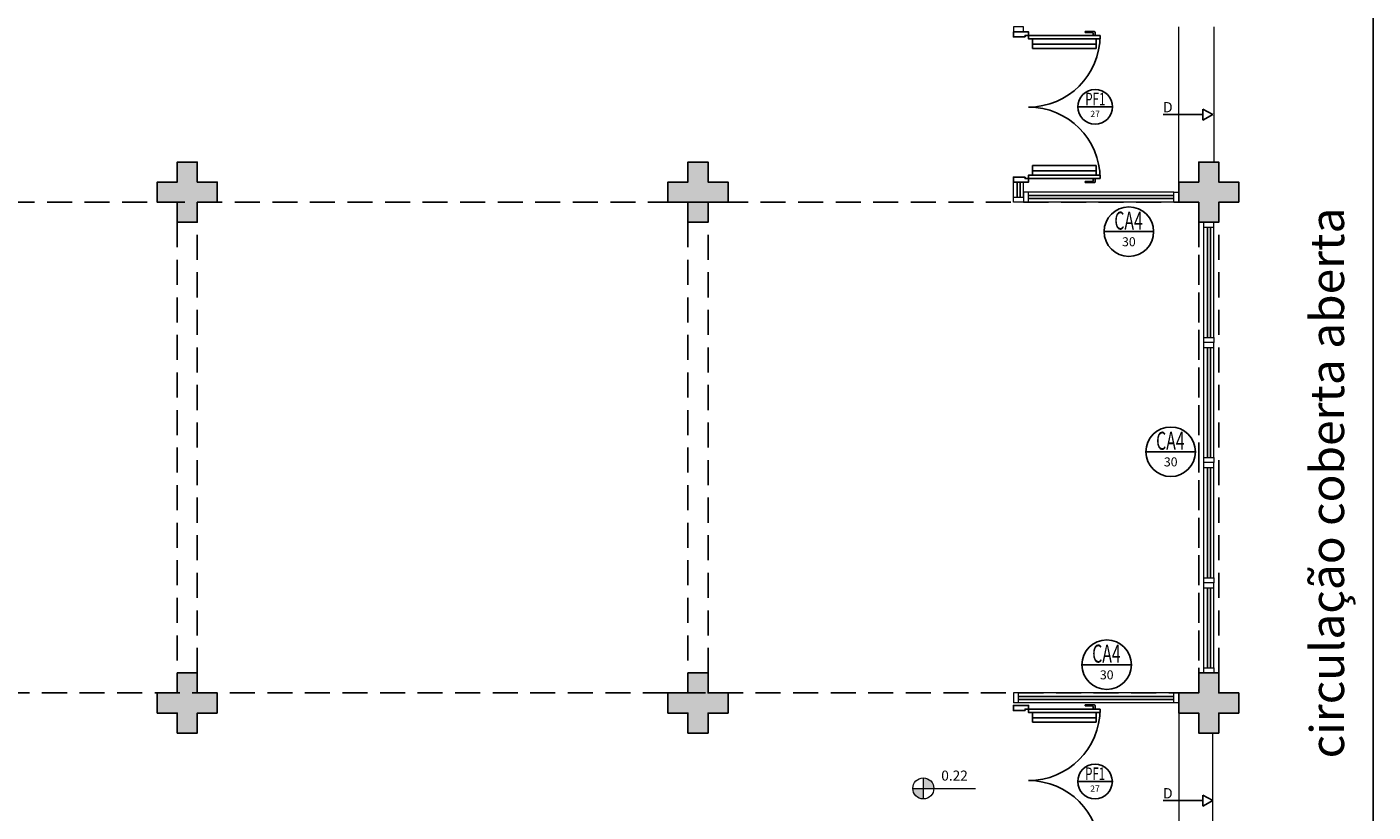
# Model space of a CAD drawing. Units: millimetres. Extents: x 2935 to 4027, y 1219 to 1493.
# Drawn here: x 3164 to 3177, y 1292 to 1300 of the extents above; entities that cross this region are included whole.
import ezdxf
from ezdxf.enums import TextEntityAlignment as Align

# ---------------------------------------------------------------- set-up
doc = ezdxf.new("R2010")
doc.units = ezdxf.units.MM
for name, pattern in [('0149-11_REF-PE$0$HIDDEN2', [4.7625, 3.175, -1.5875]), ('CONTINU', [0]), ('CONTINUO', [0]), ('DASHED2', [0.375, 0.25, -0.125]), ('HIDDEN', [0.375, 0.25, -0.125])]:
    doc.linetypes.add(name, pattern=pattern)
for name, color, linetype in [('0149-11_REF-PE$0$ARQ-detalhe bloco', 1, 'Continuous'), ('0149-11_REF-PE$0$ARQ-porta construir', 2, 'Continuous'), ('_ARQ_VISTA02', 2, 'Continuous'), ('_PAREDE', 7, 'CONTINUO'), ('ARQ-MOB-DIV-DV1', 12, 'Continuous'), ('ARQ-símbolos', 2, 'Continuous'), ('CONSTRUIR', 12, 'Continuous'), ('CXO', 2, 'Continuous'), ('E.2', 7, 'CONTINUO'), ('ESCADA', 10, 'Continuous'), ('JARDIM', 64, 'CONTINUO'), ('OFC-MALL-ARQ-EX-1PV$0$A_HTC_1', 252, 'Continuous'), ('PERGOLA', 8, 'CONTINU'), ('PILAR', 143, 'CONTINUO'), ('PROJEÇÃO', 8, 'HIDDEN'), ('TEXTOS', 2, 'Continuous')]:
    doc.layers.add(name, color=color, linetype=linetype)
doc.styles.add('12075', font='romans.shx', dxfattribs={"height": 0.225})
doc.styles.add('6075', font='romans.shx', dxfattribs={"height": 0.1125})
doc.styles.add('8075', font='romans.shx', dxfattribs={"height": 0.15})
doc.styles.add('ARIAL', font='arial.ttf')
doc.styles.add('SIMPLEX', font='simplex', dxfattribs={"height": 0.2})

# ---------------------------------------------------------------- blocks, each defined once
blk = doc.blocks.new('JARDIMADM')
at = {"layer": 'PERGOLA', "linetype": 'DASHED2'}
blk.add_lwpolyline([(-2537121.504, 1743331.042), (-2537105.454, 1743331.042), (-2537105.454, 1743335.942), (-2537121.504, 1743335.942)], close=True, dxfattribs=at)
blk = doc.blocks.new('0149-11_REF-PE$0$PM70x2-15 barra PLAN')
for points in [[(0.035, 0.865), (0.035, 0.15), (0.07, 0.15), (0.07, 0.865)], [(1.465, 0.865), (1.465, 0.15), (1.43, 0.15), (1.43, 0.865)], [(0.05, 0.115), (0.035, 0.115), (0.035, 0.15), (0, 0.15), (0, 0), (0.05, 0)], [(1.45, 0.115), (1.465, 0.115), (1.465, 0.15), (1.5, 0.15), (1.5, 0), (1.45, 0)]]:
    blk.add_lwpolyline(points, close=True)
at = {"layer": '0149-11_REF-PE$0$ARQ-detalhe bloco', "ltscale": 0.01}
for p, q in [((0.035, 0.815), (0.005, 0.815)), ((1.465, 0.815), (1.495, 0.815)), ((-0.005, 0.715), (-0.005, 0.805)), ((0.005, 0.715), (-0.005, 0.715)), ((0.005, 0.715), (0.005, 0.785)), ((0.035, 0.795), (0.015, 0.795)), ((1.465, 0.795), (1.485, 0.795)), ((1.495, 0.715), (1.495, 0.785)), ((1.495, 0.715), (1.505, 0.715)), ((1.505, 0.715), (1.505, 0.805))]:
    blk.add_line(p, q, dxfattribs=at)
at = {"layer": '0149-11_REF-PE$0$ARQ-detalhe bloco'}
for p, q in [((0.123, 0.19), (0.123, 0.825)), ((1.388, 0.19), (1.388, 0.825))]:
    blk.add_line(p, q, dxfattribs=at)
for points in [[(0.165, 0.19), (0.165, 0.825), (0.07, 0.825), (0.07, 0.19)], [(1.43, 0.19), (1.43, 0.825), (1.335, 0.825), (1.335, 0.19)]]:
    blk.add_lwpolyline(points, close=True, dxfattribs=at)
at = {"layer": '0149-11_REF-PE$0$ARQ-detalhe bloco', "ltscale": 0.01}
for centre, start, end in [((0.005, 0.805), 90, 180), ((1.495, 0.805), 0, 90), ((0.015, 0.785), 90, 180), ((1.485, 0.785), 0, 90)]:
    blk.add_arc(centre, 0.01, start, end, dxfattribs=at)
at = {"layer": '0149-11_REF-PE$0$ARQ-detalhe bloco', "linetype": '0149-11_REF-PE$0$HIDDEN2'}
for centre, start, end in [((0.035, 0.15), 0, 90), ((1.465, 0.15), 90, 180)]:
    blk.add_arc(centre, 0.715, start, end, dxfattribs=at)
blk = doc.blocks.new('esquadria 1.50')
at = {"layer": '_ARQ_VISTA02', "lineweight": 5}
for p, q in [((0, 0.1), (0.05, 0.1)), ((0, 0), (0, 0.1)), ((0.05, 0), (0, 0)), ((0.05, 0.1), (1.15, 0.1)), ((0.05, 0.1), (0.05, 0)), ((0.05, 0), (1.15, 0)), ((1.15, 0.1), (1.15, 0)), ((1.15, 0.1), (1.2, 0.1)), ((1.15, 0), (1.2, 0)), ((1.2, 0), (1.2, 0.1))]:
    blk.add_line(p, q, dxfattribs=at)
at = {"layer": 'OFC-MALL-ARQ-EX-1PV$0$A_HTC_1'}
for p, q in [((0.05, 0.064), (1.15, 0.064)), ((0.05, 0.034), (1.15, 0.034))]:
    blk.add_line(p, q, dxfattribs=at)
blk = doc.blocks.new('BLOCOPILARES')
at = {"layer": 'PILAR', "color": 6, "linetype": 'Continuous'}
for points in [[(673041.488, 7696337.3, 0), (673041.688, 7696337.3, 0), (673041.688, 7696337.5, 0), (673041.888, 7696337.5, 0), (673041.888, 7696337.3, 0), (673042.088, 7696337.3, 0), (673042.088, 7696337.1, 0), (673041.888, 7696337.1, 0), (673041.888, 7696336.9, 0), (673041.688, 7696336.9, 0), (673041.688, 7696337.1, 0), (673041.488, 7696337.1, 0)], [(673041.488, 7696337.3, 0), (673041.688, 7696337.3, 0), (673041.688, 7696337.5, 0), (673041.888, 7696337.5, 0), (673041.888, 7696337.3, 0), (673042.088, 7696337.3, 0), (673042.088, 7696337.1, 0), (673041.888, 7696337.1, 0), (673041.888, 7696336.9, 0), (673041.688, 7696336.9, 0), (673041.688, 7696337.1, 0), (673041.488, 7696337.1, 0)], [(673046.588, 7696337.3, 0), (673046.788, 7696337.3, 0), (673046.788, 7696337.5, 0), (673046.988, 7696337.5, 0), (673046.988, 7696337.3, 0), (673047.188, 7696337.3, 0), (673047.188, 7696337.1, 0), (673046.988, 7696337.1, 0), (673046.988, 7696336.9, 0), (673046.788, 7696336.9, 0), (673046.788, 7696337.1, 0), (673046.588, 7696337.1, 0)], [(673051.688, 7696337.3, 0), (673051.888, 7696337.3, 0), (673051.888, 7696337.5, 0), (673052.088, 7696337.5, 0), (673052.088, 7696337.3, 0), (673052.288, 7696337.3, 0), (673052.288, 7696337.1, 0), (673052.088, 7696337.1, 0), (673052.088, 7696336.9, 0), (673051.888, 7696336.9, 0), (673051.888, 7696337.1, 0), (673051.688, 7696337.1, 0)], [(673041.488, 7696332.2, 0), (673041.688, 7696332.2, 0), (673041.688, 7696332.4, 0), (673041.888, 7696332.4, 0), (673041.888, 7696332.2, 0), (673042.088, 7696332.2, 0), (673042.088, 7696332, 0), (673041.888, 7696332, 0), (673041.888, 7696331.8, 0), (673041.688, 7696331.8, 0), (673041.688, 7696332, 0), (673041.488, 7696332, 0)], [(673041.488, 7696332.2, 0), (673041.688, 7696332.2, 0), (673041.688, 7696332.4, 0), (673041.888, 7696332.4, 0), (673041.888, 7696332.2, 0), (673042.088, 7696332.2, 0), (673042.088, 7696332, 0), (673041.888, 7696332, 0), (673041.888, 7696331.8, 0), (673041.688, 7696331.8, 0), (673041.688, 7696332, 0), (673041.488, 7696332, 0)], [(673046.588, 7696332.2, 0), (673046.788, 7696332.2, 0), (673046.788, 7696332.4, 0), (673046.988, 7696332.4, 0), (673046.988, 7696332.2, 0), (673047.188, 7696332.2, 0), (673047.188, 7696332, 0), (673046.988, 7696332, 0), (673046.988, 7696331.8, 0), (673046.788, 7696331.8, 0), (673046.788, 7696332, 0), (673046.588, 7696332, 0)], [(673051.688, 7696332.2, 0), (673051.888, 7696332.2, 0), (673051.888, 7696332.4, 0), (673052.088, 7696332.4, 0), (673052.088, 7696332.2, 0), (673052.288, 7696332.2, 0), (673052.288, 7696332, 0), (673052.088, 7696332, 0), (673052.088, 7696331.8, 0), (673051.888, 7696331.8, 0), (673051.888, 7696332, 0), (673051.688, 7696332, 0)]]:
    blk.add_polyline3d(points, close=True, dxfattribs=at)
blk = doc.blocks.new('SOPILARES')
at = {"layer": 'E.2', "color": 7, "lineweight": 5}
blk.add_blockref('BLOCOPILARES', (-563676.893, -7770101.201), dxfattribs=at)
blk = doc.blocks.new('Ind esquadria 8075')
at = {"ltscale": 0.5}
blk.add_line((-0.309, 0), (0.309, 0), dxfattribs=at)
blk.add_circle((0, 0), 0.309, dxfattribs=at)
at = {"color": 3, "style": '12075', "width": 0.431336}
blk.add_attdef('ESQD', text='', height=0.225, dxfattribs=at).set_placement((-0.174, 0.025), (0.182, 0.025), align=Align.FIT)
at = {"color": 2, "style": '8075'}
blk.add_attdef('S/N', text='', height=0.15, dxfattribs=at).set_placement((0, -0.127), align=Align.MIDDLE_CENTER)

msp = doc.modelspace()

# ---------------------------------------------------------------- hatches: boundary and pattern name
at = {"layer": 'CONSTRUIR', "lineweight": 5}
h = msp.add_hatch(color=1, dxfattribs=at)
h.paths.add_polyline_path([(3172.547, 1292.021), (3172.547, 1291.916), (3172.653, 1291.916, 0.414214)])
h.paths.add_polyline_path([(3172.442, 1291.916, 0.414214), (3172.547, 1291.811), (3172.547, 1291.916)])
at = {"layer": 'PROJEÇÃO'}
for points in [[(3165.497, 1297.769), (3165.297, 1297.769), (3165.297, 1297.569), (3165.097, 1297.569), (3165.097, 1297.769), (3164.897, 1297.769), (3164.897, 1297.969), (3165.097, 1297.969), (3165.097, 1298.169), (3165.297, 1298.169), (3165.297, 1297.969), (3165.497, 1297.969)], [(3170.597, 1297.769), (3170.397, 1297.769), (3170.397, 1297.569), (3170.197, 1297.569), (3170.197, 1297.769), (3169.997, 1297.769), (3169.997, 1297.969), (3170.197, 1297.969), (3170.197, 1298.169), (3170.397, 1298.169), (3170.397, 1297.969), (3170.597, 1297.969)], [(3175.697, 1297.769), (3175.497, 1297.769), (3175.497, 1297.569), (3175.297, 1297.569), (3175.297, 1297.769), (3175.097, 1297.769), (3175.097, 1297.969), (3175.297, 1297.969), (3175.297, 1298.169), (3175.497, 1298.169), (3175.497, 1297.969), (3175.697, 1297.969)], [(3175.697, 1297.769), (3175.497, 1297.769), (3175.497, 1297.569), (3175.297, 1297.569), (3175.297, 1297.769), (3175.097, 1297.769), (3175.097, 1297.969), (3175.297, 1297.969), (3175.297, 1298.169), (3175.497, 1298.169), (3175.497, 1297.969), (3175.697, 1297.969)], [(3165.497, 1292.669), (3165.297, 1292.669), (3165.297, 1292.469), (3165.097, 1292.469), (3165.097, 1292.669), (3164.897, 1292.669), (3164.897, 1292.869), (3165.097, 1292.869), (3165.097, 1293.069), (3165.297, 1293.069), (3165.297, 1292.869), (3165.497, 1292.869)], [(3170.597, 1292.669), (3170.397, 1292.669), (3170.397, 1292.469), (3170.197, 1292.469), (3170.197, 1292.669), (3169.997, 1292.669), (3169.997, 1292.869), (3170.197, 1292.869), (3170.197, 1293.069), (3170.397, 1293.069), (3170.397, 1292.869), (3170.597, 1292.869)], [(3175.697, 1292.669), (3175.497, 1292.669), (3175.497, 1292.469), (3175.297, 1292.469), (3175.297, 1292.669), (3175.097, 1292.669), (3175.097, 1292.869), (3175.297, 1292.869), (3175.297, 1293.069), (3175.497, 1293.069), (3175.497, 1292.869), (3175.697, 1292.869)], [(3175.697, 1292.669), (3175.497, 1292.669), (3175.497, 1292.469), (3175.297, 1292.469), (3175.297, 1292.669), (3175.097, 1292.669), (3175.097, 1292.869), (3175.297, 1292.869), (3175.297, 1293.069), (3175.497, 1293.069), (3175.497, 1292.869), (3175.697, 1292.869)]]:
    msp.add_hatch(color=252, dxfattribs=at).paths.add_polyline_path(points)

# ---------------------------------------------------------------- linework, layer by layer
msp.add_lwpolyline([(3124.497, 1308.169), (3177.037, 1308.169), (3177.037, 1282.468), (3116.565, 1282.468)])
msp.add_lwpolyline([(3124.497, 1308.169), (3177.037, 1308.169), (3177.037, 1282.468), (3116.565, 1282.468)])
at = {"layer": '_ARQ_VISTA02', "lineweight": 5}
for p, q in [((3173.447, 1299.519), (3173.447, 1299.469)), ((3173.547, 1299.519), (3173.447, 1299.519)), ((3173.547, 1299.469), (3173.547, 1299.519)), ((3173.547, 1299.469), (3173.447, 1299.469, 0)), ((3173.447, 1299.469), (3173.447, 1299.469, 0)), ((3173.447, 1299.469, 0), (3173.547, 1299.469, 0)), ((3173.447, 1299.469), (3173.547, 1299.469)), ((3173.547, 1299.469), (3173.447, 1299.469)), ((3173.547, 1299.469), (3173.547, 1299.469, 0)), ((3173.547, 1297.969), (3173.447, 1297.969, 0)), ((3173.447, 1297.819), (3173.447, 1297.969, 0)), ((3173.447, 1297.969, 0), (3173.547, 1297.969, 0)), ((3173.547, 1297.969), (3173.447, 1297.969)), ((3173.547, 1297.819), (3173.547, 1297.969, 0)), ((3173.547, 1297.869), (3173.547, 1297.769)), ((3173.597, 1297.869), (3173.547, 1297.869)), ((3173.547, 1297.869), (3173.547, 1297.769)), ((3175.047, 1297.869), (3173.597, 1297.869)), ((3173.597, 1297.769), (3173.597, 1297.869)), ((3175.047, 1297.769), (3175.047, 1297.869)), ((3175.047, 1297.869), (3175.097, 1297.869)), ((3175.097, 1297.869), (3175.097, 1297.769)), ((3173.447, 1297.769), (3173.447, 1297.819)), ((3173.447, 1297.819), (3173.547, 1297.819)), ((3173.547, 1297.769), (3173.447, 1297.769)), ((3173.547, 1297.819), (3173.547, 1297.769)), ((3173.597, 1297.769), (3173.547, 1297.769)), ((3173.647, 1297.769), (3173.547, 1297.769)), ((3175.047, 1297.769), (3173.597, 1297.769)), ((3175.097, 1297.769), (3175.047, 1297.769)), ((3175.447, 1293.969, 0), (3175.347, 1293.969)), ((3175.347, 1293.919), (3175.347, 1293.969)), ((3175.447, 1293.969, 0), (3175.347, 1293.969, 0)), ((3175.347, 1293.869, 0), (3175.347, 1293.969, 0)), ((3175.447, 1293.919, 0), (3175.447, 1293.969, 0)), ((3175.347, 1293.119, 0), (3175.347, 1293.919, 0)), ((3175.347, 1293.919, 0), (3175.447, 1293.919, 0)), ((3175.447, 1293.119, 0), (3175.447, 1293.919, 0)), ((3175.347, 1293.069, 0), (3175.347, 1293.119, 0)), ((3175.347, 1293.119, 0), (3175.447, 1293.119, 0)), ((3175.447, 1293.069, 0), (3175.347, 1293.069, 0)), ((3175.447, 1293.119, 0), (3175.447, 1293.069, 0)), ((3173.447, 1292.869), (3173.447, 1292.769)), ((3173.497, 1292.869), (3173.447, 1292.869)), ((3173.447, 1292.869), (3173.447, 1292.769)), ((3173.497, 1292.769), (3173.447, 1292.769)), ((3175.047, 1292.869), (3173.497, 1292.869)), ((3173.497, 1292.769), (3173.497, 1292.869)), ((3175.047, 1292.769), (3173.497, 1292.769)), ((3175.047, 1292.769), (3175.047, 1292.869)), ((3175.047, 1292.869), (3175.097, 1292.869)), ((3175.097, 1292.769), (3175.047, 1292.769)), ((3175.097, 1292.869), (3175.097, 1292.769))]:
    msp.add_line(p, q, dxfattribs=at)
at = {"layer": 'CONSTRUIR', "color": 1, "lineweight": 5}
for p, q in [((3172.547, 1291.811), (3172.547, 1292.021)), ((3172.442, 1291.916), (3173.067, 1291.916))]:
    msp.add_line(p, q, dxfattribs=at)
msp.add_circle((3172.547, 1291.916), 0.105, dxfattribs=at)
at = {"layer": 'CXO'}
for p, q in [((3175.437, 1298.644), (3175.337, 1298.699)), ((3175.337, 1298.699), (3175.337, 1298.589)), ((3174.94, 1298.644), (3175.337, 1298.644)), ((3175.437, 1298.644), (3175.337, 1298.589)), ((3175.437, 1291.794), (3175.337, 1291.849)), ((3175.337, 1291.849), (3175.337, 1291.739)), ((3174.94, 1291.794), (3175.337, 1291.794)), ((3175.437, 1291.794), (3175.337, 1291.739))]:
    msp.add_line(p, q, dxfattribs=at)
at = {"layer": 'ESCADA', "color": 12, "lineweight": 15}
for p, q in [((3175.097, 1297.969), (3175.097, 1299.519)), ((3175.447, 1299.519), (3175.447, 1298.169)), ((3175.097, 1292.669), (3175.097, 1291.119)), ((3175.437, 1291.119), (3175.437, 1292.469))]:
    msp.add_line(p, q, dxfattribs=at)
at = {"layer": 'OFC-MALL-ARQ-EX-1PV$0$A_HTC_1'}
for p, q in [((3173.484, 1299.469), (3173.484, 1299.469, 0)), ((3173.514, 1299.469), (3173.514, 1299.469, 0)), ((3173.484, 1297.819), (3173.484, 1297.969, 0)), ((3173.514, 1297.819), (3173.514, 1297.969, 0)), ((3175.047, 1297.835), (3173.597, 1297.835)), ((3175.047, 1297.805), (3173.597, 1297.805)), ((3175.384, 1293.119, 0), (3175.384, 1293.919, 0)), ((3175.414, 1293.119, 0), (3175.414, 1293.919, 0)), ((3175.047, 1292.835), (3173.497, 1292.835)), ((3175.047, 1292.805), (3173.497, 1292.805))]:
    msp.add_line(p, q, dxfattribs=at)
at = {"layer": 'PERGOLA', "linetype": 'DASHED2'}
for points in [[(3165.097, 1293.069), (3165.297, 1293.069), (3165.297, 1297.569), (3165.097, 1297.569)], [(3170.197, 1293.069), (3170.397, 1293.069), (3170.397, 1297.569), (3170.197, 1297.569)], [(3175.297, 1293.069), (3175.497, 1293.069), (3175.497, 1297.569), (3175.297, 1297.569)]]:
    msp.add_lwpolyline(points, close=True, dxfattribs=at)

# ---------------------------------------------------------------- block references
at = {"layer": '0149-11_REF-PE$0$ARQ-porta construir', "rotation": 270}
for p in [(3173.447, 1299.469), (3173.447, 1292.744)]:
    msp.add_blockref('0149-11_REF-PE$0$PM70x2-15 barra PLAN', p, dxfattribs=at)
at = {"layer": 'ARQ-MOB-DIV-DV1', "rotation": 89.99999999999999}
for p in [(3175.447, 1296.369), (3175.447, 1295.169), (3175.447, 1293.969, 0)]:
    msp.add_blockref('esquadria 1.50', p, dxfattribs=at)
at = {"layer": 'ARQ-símbolos'}
ref = msp.add_blockref('Ind esquadria 8075', (3174.262, 1298.721), dxfattribs=dict(at, xscale=0.5599999999999999, yscale=0.5599999999999999, zscale=0.5599999999999999))
ref.add_attrib('ESQD', 'PF1', dxfattribs={"layer": '0', "color": 3, "height": 0.126, "style": '12075', "width": 0.664258}).set_placement((3174.164, 1298.735), (3174.364, 1298.735), align=Align.FIT)
ref.add_attrib('S/N', '27', dxfattribs={"layer": '0', "color": 1, "height": 0.063, "style": '6075'}).set_placement((3174.262, 1298.65), align=Align.MIDDLE_CENTER)
ref = msp.add_blockref('Ind esquadria 8075', (3174.599, 1297.475), dxfattribs=dict(at, xscale=-0.8, yscale=0.8, zscale=0.8))
ref.add_attrib('ESQD', 'CA4', dxfattribs={"layer": '0', "color": 3, "height": 0.18, "style": '12075', "width": 0.582683}).set_placement((3174.454, 1297.495), (3174.738, 1297.495), align=Align.FIT)
ref.add_attrib('S/N', '30', dxfattribs={"layer": '0', "color": 1, "height": 0.09, "style": '6075'}).set_placement((3174.599, 1297.374), align=Align.MIDDLE_CENTER)
ref = msp.add_blockref('Ind esquadria 8075', (3175.017, 1295.277), dxfattribs=dict(at, xscale=-0.8, yscale=0.8, zscale=0.8))
ref.add_attrib('ESQD', 'CA4', dxfattribs={"layer": '0', "color": 3, "height": 0.18, "style": '12075', "width": 0.582683}).set_placement((3174.871, 1295.297), (3175.156, 1295.297), align=Align.FIT)
ref.add_attrib('S/N', '30', dxfattribs={"layer": '0', "color": 1, "height": 0.09, "style": '6075'}).set_placement((3175.017, 1295.176), align=Align.MIDDLE_CENTER)
ref = msp.add_blockref('Ind esquadria 8075', (3174.378, 1293.151), dxfattribs=dict(at, xscale=-0.8, yscale=0.8, zscale=0.8))
ref.add_attrib('ESQD', 'CA4', dxfattribs={"layer": '0', "color": 3, "height": 0.18, "style": '12075', "width": 0.582683}).set_placement((3174.233, 1293.172), (3174.517, 1293.172), align=Align.FIT)
ref.add_attrib('S/N', '30', dxfattribs={"layer": '0', "color": 1, "height": 0.09, "style": '6075'}).set_placement((3174.378, 1293.05), align=Align.MIDDLE_CENTER)
ref = msp.add_blockref('Ind esquadria 8075', (3174.261, 1291.985), dxfattribs=dict(at, xscale=0.5599999999999999, yscale=0.5599999999999999, zscale=0.5599999999999999))
ref.add_attrib('ESQD', 'PF1', dxfattribs={"layer": '0', "color": 3, "height": 0.126, "style": '12075', "width": 0.664258}).set_placement((3174.163, 1291.999), (3174.362, 1291.999), align=Align.FIT)
ref.add_attrib('S/N', '27', dxfattribs={"layer": '0', "color": 1, "height": 0.063, "style": '6075'}).set_placement((3174.261, 1291.914), align=Align.MIDDLE_CENTER)
at = {"layer": 'JARDIM', "linetype": 'CONTINUO', "rotation": 180}
msp.add_blockref('JARDIMADM', (-2533946.207, 1744628.811), dxfattribs=at)
at = {"layer": 'PILAR', "color": 7, "linetype": 'CONTINU', "lineweight": 5, "rotation": 180}
msp.add_blockref('SOPILARES', (112540.292, -72471.232), dxfattribs=at)

# ---------------------------------------------------------------- texts
at = {"layer": '_PAREDE', "color": 1, "style": 'SIMPLEX'}
msp.add_text('circulação coberta aberta', height=0.3375, rotation=90, dxfattribs=at).set_placement((3176.748, 1292.216))
at = {"layer": 'CONSTRUIR', "color": 1, "lineweight": 5, "insert": (3172.991, 1291.963), "char_height": 0.1, "width": 0.08694, "attachment_point": 9, "style": 'SIMPLEX'}
msp.add_mtext('0.22', dxfattribs=at)
at = {"layer": 'TEXTOS', "style": 'ARIAL'}
for p in [(3174.988, 1298.666), (3174.988, 1291.816)]:
    msp.add_text('D', height=0.103, dxfattribs=at).set_placement(p, align=Align.CENTER)

doc.saveas('drawing.dxf')
